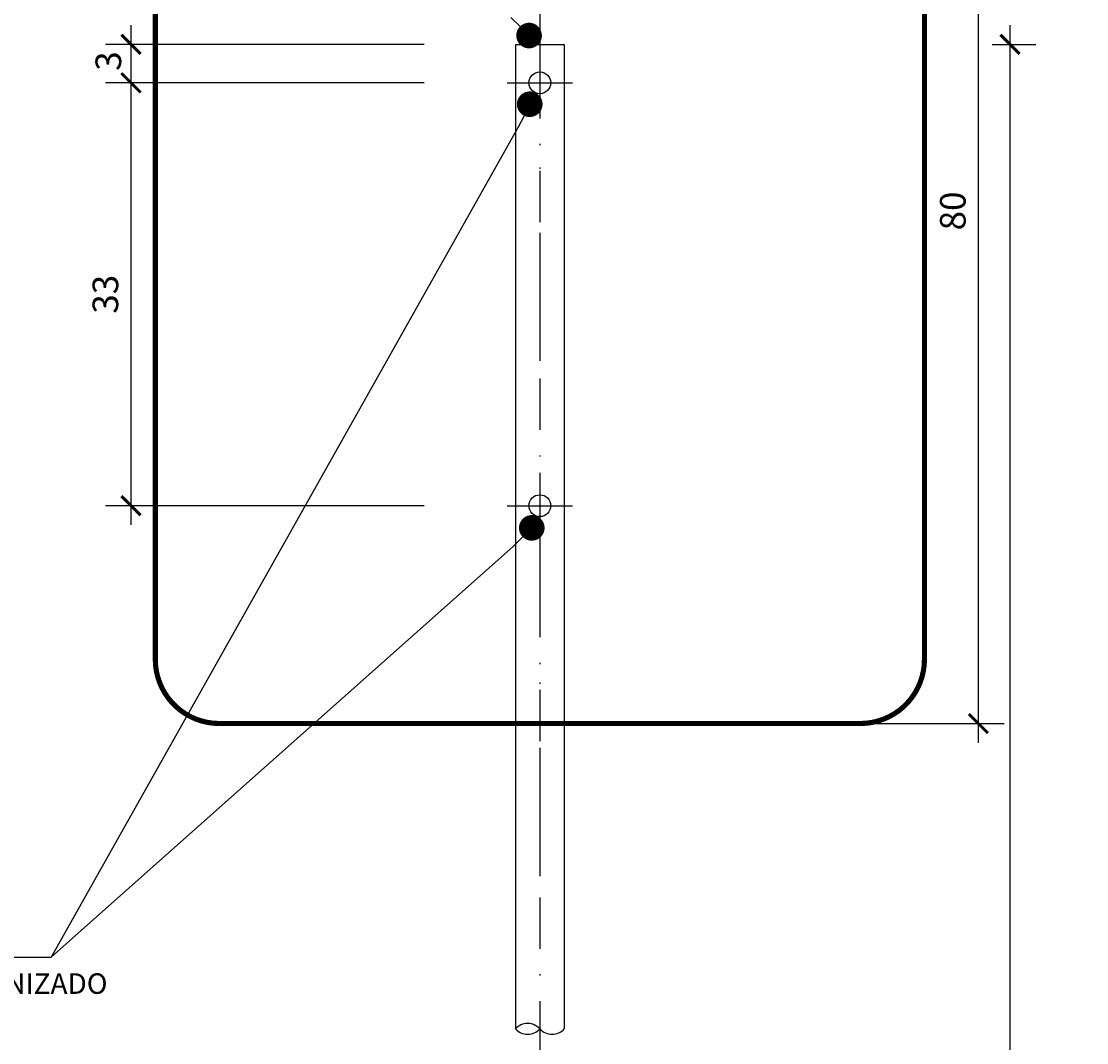
# Model space of a CAD drawing. Extents: x 50 to 228, y 47 to 275.
# Drawn here: x 140 to 223, y 154 to 233 of the extents above; entities that cross this region are included whole.
import ezdxf

# ---------------------------------------------------------------- set-up
doc = ezdxf.new("R2010")
doc.units = 0
doc.header["$MEASUREMENT"] = 0
doc.linetypes.add('DASHDOTX2', pattern=[2, 1, -0.5, 0, -0.5])
doc.layers.get('0').update_dxf_attribs({"linetype": 'CONTINUOUS'})
doc.layers.get('DEFPOINTS').update_dxf_attribs({"linetype": 'CONTINUOUS'})
doc.layers.add('DETALHES', color=7, linetype='CONTINUOUS')
doc.styles.get("Standard").update_dxf_attribs({"font": 'romans.shx', "height": 1.6})
doc.dimstyles.get("Standard").update_dxf_attribs({"dimtxt": 2, "dimasz": 1.5, "dimexe": 2, "dimexo": 1, "dimgap": 1, "dimtad": 1, "dimzin": 0, "dimtxsty": 'STANDARD', "dimblk1": 'ARCHTICK', "dimblk2": 'ARCHTICK', "dimsah": 1, "dimcen": 0.09, "dimdle": 1.5, "dimazin": 3, "dimtfac": 1, "dimtofl": 0, "dimtmove": 0, "dimatfit": 3, "dimtolj": 1, "dimtzin": 0})

# ---------------------------------------------------------------- blocks, each defined once
blk = doc.blocks.new('_ARCHTICK')
at = {"color": 0, "linetype": 'BYBLOCK', "const_width": 0.15}
blk.add_lwpolyline([(-0.5, -0.5), (0.5, 0.5)], dxfattribs=at)
blk = doc.blocks.new('*D18')
at = {"color": 0, "linetype": 'BYBLOCK'}
for p, q in [((180.332, 194.198), (180.332, 230.198)), ((203.189, 228.698), (178.332, 228.698)), ((203.189, 195.698), (178.332, 195.698))]:
    blk.add_line(p, q, dxfattribs=at)
at = {"layer": 'DEFPOINTS', "color": 0, "linetype": 'BYBLOCK'}
for p in [(180.332, 228.698), (204.189, 228.698), (204.189, 195.698)]:
    blk.add_point(p, dxfattribs=at)
at = {"color": 0, "linetype": 'BYBLOCK', "xscale": 1.5, "yscale": 1.5, "zscale": 1.5}
for p, rotation in [((180.332, 228.698), 90), ((180.332, 195.698), 270)]:
    blk.add_blockref('_ARCHTICK', p, dxfattribs=dict(at, rotation=rotation))
at = {"color": 0, "linetype": 'BYBLOCK', "insert": (178.332, 212.198), "char_height": 2, "attachment_point": 5, "rotation": 90}
blk.add_mtext('\\A1;33', dxfattribs=at)
blk = doc.blocks.new('DOT')
at = {"color": 0, "linetype": 'BYBLOCK'}
blk.add_line((-0.5, 0), (-1, 0), dxfattribs=at)
blk.add_lwpolyline([(-0.25, 0, 0.5, 0.5, 1), (0.25, 0, 0.5, 0.5, 1)], format="xyseb", close=True, dxfattribs=at)
blk = doc.blocks.new('*D21')
at = {"color": 0, "linetype": 'BYBLOCK'}
for p, q in [((180.332, 227.198), (180.332, 233.198)), ((203.189, 231.698), (178.332, 231.698)), ((203.189, 228.698), (178.332, 228.698))]:
    blk.add_line(p, q, dxfattribs=at)
at = {"layer": 'DEFPOINTS', "color": 0, "linetype": 'BYBLOCK'}
for p in [(180.332, 231.698), (204.189, 231.698), (204.189, 228.698)]:
    blk.add_point(p, dxfattribs=at)
at = {"color": 0, "linetype": 'BYBLOCK', "xscale": 1.5, "yscale": 1.5, "zscale": 1.5}
for p, rotation in [((180.332, 231.698), 90), ((180.332, 228.698), 270)]:
    blk.add_blockref('_ARCHTICK', p, dxfattribs=dict(at, rotation=rotation))
at = {"color": 0, "linetype": 'BYBLOCK', "insert": (178.56, 230.396), "char_height": 2, "attachment_point": 5, "rotation": 90}
blk.add_mtext('\\A1;3', dxfattribs=at)
blk = doc.blocks.new('*D22')
at = {"color": 0, "linetype": 'BYBLOCK'}
for p, q in [((224.971, 64.607), (224.971, 233.198)), ((223.585, 231.698), (226.971, 231.698)), ((223.585, 66.107), (226.971, 66.107))]:
    blk.add_line(p, q, dxfattribs=at)
at = {"layer": 'DEFPOINTS', "color": 0, "linetype": 'BYBLOCK'}
for p in [(222.585, 231.698), (224.971, 231.698), (222.585, 66.107)]:
    blk.add_point(p, dxfattribs=at)
at = {"color": 0, "linetype": 'BYBLOCK', "xscale": 1.5, "yscale": 1.5, "zscale": 1.5}
for p, rotation in [((224.971, 231.698), 90), ((224.971, 66.107), 270)]:
    blk.add_blockref('_ARCHTICK', p, dxfattribs=dict(at, rotation=rotation))
at = {"color": 0, "linetype": 'BYBLOCK', "insert": (222.971, 148.902), "char_height": 2, "attachment_point": 5, "rotation": 90}
blk.add_mtext('\\A1;300', dxfattribs=at)
blk = doc.blocks.new('*D25')
at = {"color": 0, "linetype": 'BYBLOCK'}
for p, q in [((222.505, 177.198), (222.505, 260.198)), ((208.532, 258.698), (224.505, 258.698)), ((208.532, 178.698), (224.505, 178.698))]:
    blk.add_line(p, q, dxfattribs=at)
at = {"layer": 'DEFPOINTS', "color": 0, "linetype": 'BYBLOCK'}
for p in [(207.532, 258.698), (222.505, 258.698), (207.532, 178.698)]:
    blk.add_point(p, dxfattribs=at)
at = {"color": 0, "linetype": 'BYBLOCK', "xscale": 1.5, "yscale": 1.5, "zscale": 1.5}
for p, rotation in [((222.505, 258.698), 90), ((222.505, 178.698), 270)]:
    blk.add_blockref('_ARCHTICK', p, dxfattribs=dict(at, rotation=rotation))
at = {"color": 0, "linetype": 'BYBLOCK', "insert": (220.505, 218.698), "char_height": 2, "attachment_point": 5, "rotation": 90}
blk.add_mtext('\\A1;80', dxfattribs=at)

msp = doc.modelspace()

# ---------------------------------------------------------------- linework, layer by layer
at = {"layer": 'DETALHES', "linetype": 'DASHDOTX2', "ltscale": 4}
msp.add_line((180.313, 238.025), (180.313, 66.107), dxfattribs=at)
at = {"layer": 'DETALHES', "linetype": 'DASHDOTX2', "ltscale": 10}
msp.add_line((180.313, 237.092), (180.313, 66.107), dxfattribs=at)
at = {"layer": 'DETALHES'}
for p, q in [((178.408, 231.698), (178.408, 154.869)), ((178.408, 231.698), (182.218, 231.698)), ((182.218, 231.698), (182.218, 154.869)), ((177.763, 228.698), (182.863, 228.698)), ((178.628, 225.239), (142.2, 160.46)), ((180.313, 198.248), (180.313, 193.148)), ((177.763, 195.698), (182.863, 195.698)), ((178.269, 192.55), (142.2, 160.46)), ((120.222, 160.46), (142.2, 160.46))]:
    msp.add_line(p, q, dxfattribs=at)
at = {"layer": 'DETALHES', "const_width": 0.4}
msp.add_lwpolyline([(205.313, 178.698), (155.313, 178.698, -0.414214), (150.313, 183.698), (150.313, 253.698, -0.414214), (155.313, 258.698), (205.313, 258.698, -0.414214), (210.313, 253.698), (210.313, 183.698, -0.414214)], format="xyb", close=True, dxfattribs=at)
at = {"layer": 'DETALHES'}
for centre in [(180.313, 228.698), (180.313, 195.698)]:
    msp.add_circle(centre, 0.85, dxfattribs=at)
for centre, start, end in [((179.361, 153.982), 42.97393, 137.02607), ((179.361, 155.756), 222.97393, 317.02607), ((181.266, 155.756), 222.97393, 317.02607)]:
    msp.add_arc(centre, 1.302, start, end, dxfattribs=at)

# ---------------------------------------------------------------- block references
at = {"layer": 'DETALHES', "xscale": -2, "yscale": 2, "zscale": 2}
for p, rotation in [((179.471, 232.386), 134.9999999999999), ((179.524, 227.027), 243.3929308832318), ((179.683, 193.964), 225.0000000000001)]:
    msp.add_blockref('DOT', p, dxfattribs=dict(at, rotation=rotation))

# ---------------------------------------------------------------- texts
at = {"layer": 'DETALHES'}
msp.add_text('PARAFUSO GALVANIZADO', height=1.6, dxfattribs=at).set_placement((120.396, 157.601))

# ---------------------------------------------------------------- dimensions: what is measured, and where the dimension line sits
for p1, p2, distance, text, picture, middle, set_off in [((199.554, 178.698), (199.554, 258.698), -14.974, '80', '*D25', (220.505, 218.698), (-7.978, 0)), ((214.607, 66.107), (214.607, 231.698), -2.387, '300', '*D22', (222.971, 148.902), (-7.978, 0)), ((172.277, 195.698), (172.277, 228.698), 23.857, '33', '*D18', (178.332, 212.198), (-31.911, 0))]:
    dim = msp.add_aligned_dim(p1=p1, p2=p2, distance=distance, text=text, dimstyle='STANDARD', override={"dimscale": 1, "dimtxt": 0.08, "dimtxsty": 'STANDARD'}, dxfattribs=at)
    dim.commit()
    dim.dimension.update_dxf_attribs({"geometry": picture, "text_midpoint": middle, "insert": set_off})
dim = msp.add_linear_dim(base=(148.421, 231.698), p1=(172.277, 228.698), p2=(172.277, 231.698), angle=90, text='3', dimstyle='STANDARD', override={"dimscale": 1, "dimtxt": 0.08, "dimtxsty": 'STANDARD'}, dxfattribs=at)
dim.commit()
dim.dimension.update_dxf_attribs({"geometry": '*D21', "text_midpoint": (146.649, 230.396), "dimtype": 161, "insert": (-31.911, 0)})

doc.saveas('drawing.dxf')
